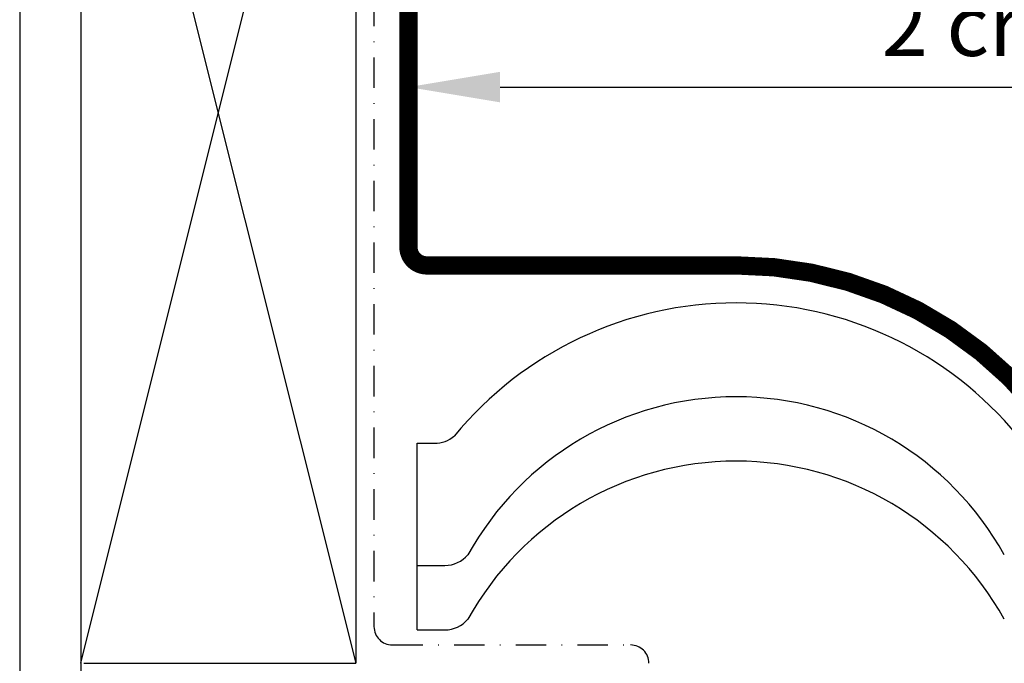
# Model space of a CAD drawing. Extents: x 627 to 3142, y -786 to 350.
# Drawn here: x 2121 to 2282, y 33 to 138 of the extents above; entities that cross this region are included whole.
import ezdxf

# ---------------------------------------------------------------- set-up
doc = ezdxf.new("R2010")
doc.units = 0
doc.header["$LTSCALE"] = 10
doc.linetypes.add('DASHDOT', pattern=[1, 0.5, -0.25, 0, -0.25])
doc.layers.get('DefPoints').update_dxf_attribs({"color": 250, "linetype": 'CONTINUOUS'})
doc.layers.add('18', color=7, linetype='CONTINUOUS')
doc.layers.add('25', color=2, linetype='CONTINUOUS')
doc.styles.get("Standard").update_dxf_attribs({"font": 'ROMANS'})
doc.dimstyles.new('1 to 5 leader', dxfattribs={"dimscale": 5, "dimtxt": 2, "dimasz": 3, "dimexe": 2, "dimexo": 2, "dimgap": 1, "dimtad": 0, "dimdec": 0, "dimzin": 0, "dimdsep": 46, "dimtxsty": 'Standard', "dimcen": 10, "dimclrt": 256, "dimadec": 4, "dimazin": 0, "dimtfac": 1, "dimtdec": 0, "dimtix": 1, "dimtofl": 0, "dimtmove": 2, "dimatfit": 3, "dimfxl": 1, "dimtolj": 1, "dimtzin": 0, "dimarcsym": 0})

# ---------------------------------------------------------------- blocks, each defined once
blk = doc.blocks.new('*D7')
at = {"layer": '18', "color": 0, "lineweight": -2, "transparency": 16777216}
for p, q in [((2184.56, 106.7), (2184.56, 137.4)), ((2447.89, 83.21), (2447.89, 137.4)), ((2199.56, 127.4), (2432.89, 127.4))]:
    blk.add_line(p, q, dxfattribs=at)
at = {"layer": '18', "color": 0, "transparency": 16777216}
for points in [[(2199.56, 129.9), (2199.56, 124.9), (2184.56, 127.4)], [(2432.89, 129.9), (2432.89, 124.9), (2447.89, 127.4)]]:
    blk.add_solid(points, dxfattribs=at)
at = {"layer": 'DefPoints', "color": 0, "transparency": 16777216}
for p in [(2447.89, 127.4), (2184.56, 96.7), (2447.89, 73.21)]:
    blk.add_point(p, dxfattribs=at)
at = {"layer": '18', "transparency": 16777216, "insert": (2301.97, 137.5), "char_height": 10, "attachment_point": 5}
blk.add_mtext('\\A1;{\\fArial|b0|i0|c0|p34;2 crests min.}', dxfattribs=at)

msp = doc.modelspace()

# ---------------------------------------------------------------- linework, layer by layer
at = {"layer": '18', "color": 7, "ltscale": 10}
for p, q in [((2120.92, 213.06), (2120.92, -81.32)), ((2130.92, 213.06), (2130.92, -81.32)), ((2130.92, 213.06), (2175.92, 33.05)), ((2130.92, 33.05), (2175.92, 213.06)), ((2175.92, 213.06), (2175.92, 33.05)), ((2131.42, 33.05), (2175.92, 33.05))]:
    msp.add_line(p, q, dxfattribs=at)
at = {"layer": '18', "linetype": 'DASHDOT'}
for p, q in [((2178.92, 213.06), (2178.92, 39.05)), ((2181.92, 36.05), (2220.92, 36.05))]:
    msp.add_line(p, q, dxfattribs=at)
at = {"layer": '18', "const_width": 3}
for points in [[(2238.2, 98.2), (2187.56, 98.2, -0.414214), (2184.56, 101.2), (2184.56, 213.06)], [(2238.2, 98.2, -0.222323), (2287.11, 75.32, 0.126498), (2287.59, 75.2), (2337.39, 75.2, 0.271454), (2337.66, 75.31, -0.439201), (2447.89, 73.21)]]:
    msp.add_lwpolyline(points, format="xyb", dxfattribs=at)
at = {"layer": '18', "linetype": 'DASHDOT'}
for centre, start, end in [((2181.92, 39.05), 180, 270), ((2220.92, 33.05), 0, 90)]:
    msp.add_arc(centre, 3, start, end, dxfattribs=at)
at = {"layer": '25', "linetype": 'Continuous'}
for p, q in [((2185.99, 69.07), (2188.82, 69.07)), ((2185.99, 49.07), (2190.51, 49.07)), ((2185.99, 38.52), (2190.51, 38.52))]:
    msp.add_line(p, q, dxfattribs=at)
at = {"layer": '25'}
msp.add_lwpolyline([(2185.99, 38.52), (2185.99, 69.07)], dxfattribs=at)
at = {"layer": '25', "linetype": 'Continuous'}
for centre, radius, start, end in [((2238.2, 32.35), 59.71, 39.4308, 140.5692), ((2238.2, 26.52), 50.17, 28.9487, 151.0513), ((2188.82, 74.07), 5, 270, 310.7747), ((2238.2, 15.98), 50.17, 28.9487, 151.0513), ((2190.51, 54.07), 5, 270, 319.3072), ((2190.51, 43.52), 5, 270, 319.3072)]:
    msp.add_arc(centre, radius, start, end, dxfattribs=at)

# ---------------------------------------------------------------- dimensions: what is measured, and where the dimension line sits
at = {"layer": '18'}
dim = msp.add_linear_dim(base=(2447.89, 127.4), p1=(2184.56, 96.7), p2=(2447.89, 73.21), angle=180, text='{\\fArial|b0|i0|c0|p34;2 crests min.}', dimstyle='1 to 5 leader', override={"dimtad": 3}, dxfattribs=at)
dim.commit()
dim.dimension.update_dxf_attribs({"geometry": '*D7', "text_midpoint": (2301.97, 137.5), "dimtype": 160})

doc.saveas('drawing.dxf')
